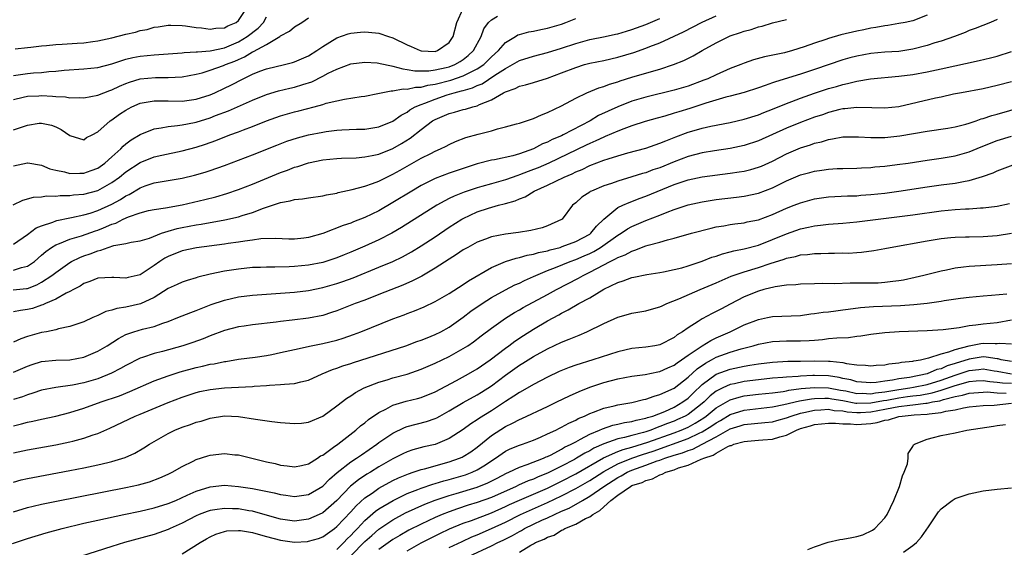
# Model space of a CAD drawing. Units: inches. Extents: x 2592000 to 2595000, y 1506000 to 1509000.
# Drawn here: x 2592490 to 2592630, y 1507744 to 1507819 of the extents above; entities that cross this region are included whole.
import ezdxf

# ---------------------------------------------------------------- set-up
doc = ezdxf.new("R2010")
doc.units = ezdxf.units.IN
doc.header["$MEASUREMENT"] = 0
doc.layers.add('LD25921506_2ft', color=110, linetype='Continuous')

msp = doc.modelspace()

# ---------------------------------------------------------------- linework, layer by layer
at = {"layer": 'LD25921506_2ft'}
for points, elevation in [([(2592489, 1507803.71), (2592490.11, 1507804.11), (2592491, 1507804.4), (2592492.66, 1507804.66), (2592493, 1507804.68), (2592494.39, 1507804.39), (2592495, 1507804.14), (2592495.78, 1507803.78), (2592497, 1507802.9), (2592499, 1507802.31), (2592499.39, 1507802.61), (2592500.2, 1507803), (2592501, 1507803.42), (2592502.74, 1507805), (2592503, 1507805.16), (2592504.07, 1507805.93), (2592505, 1507806.53), (2592505.29, 1507806.71), (2592505.85, 1507807), (2592507, 1507807.5), (2592507.59, 1507807.59), (2592509, 1507807.86), (2592509.84, 1507807.84), (2592511, 1507807.85), (2592513, 1507807.82), (2592515, 1507808.08), (2592517, 1507808.72), (2592517.63, 1507809), (2592519, 1507809.64), (2592519.91, 1507810.09), (2592521.68, 1507811), (2592523, 1507811.63), (2592524.05, 1507812.05), (2592525, 1507812.4), (2592527.56, 1507813), (2592528.72, 1507813.28), (2592529, 1507813.38), (2592531, 1507814.26), (2592532.17, 1507815), (2592533, 1507815.57), (2592535, 1507816.81), (2592536.63, 1507817.37), (2592537, 1507817.48), (2592538.4, 1507817.6), (2592539, 1507817.67), (2592540.49, 1507817.51), (2592541, 1507817.49), (2592542.37, 1507817), (2592543, 1507816.79), (2592545, 1507815.8), (2592545.57, 1507815.57), (2592546.89, 1507815), (2592547, 1507814.97), (2592549, 1507814.89), (2592549.33, 1507815), (2592551, 1507816.17), (2592551.55, 1507817), (2592552.1, 1507819), (2592552.97, 1507821)], 8312), ([(2592489.23, 1507815.23), (2592491, 1507815.45), (2592491.47, 1507815.47), (2592493, 1507815.66), (2592493.7, 1507815.7), (2592495, 1507815.86), (2592495.9, 1507815.9), (2592498.07, 1507816.07), (2592499, 1507816.11), (2592500.29, 1507816.29), (2592501, 1507816.37), (2592503, 1507816.83), (2592505, 1507817.34), (2592506.37, 1507817.63), (2592507, 1507817.85), (2592508, 1507818), (2592509, 1507818.35), (2592509.6, 1507818.4), (2592511, 1507818.61), (2592511.38, 1507818.62), (2592513, 1507818.55), (2592513.49, 1507818.51), (2592515, 1507818.28), (2592515.76, 1507818.24), (2592517, 1507818.04), (2592517.79, 1507818.21), (2592519, 1507818.25), (2592519.48, 1507818.52), (2592520.67, 1507819), (2592521, 1507819.26), (2592522.14, 1507821)], 8318), ([(2592488.93, 1507793.07), (2592490.3, 1507793.7), (2592491.84, 1507794.16), (2592493, 1507794.21), (2592493.67, 1507794.33), (2592495, 1507794.3), (2592495.62, 1507794.38), (2592497, 1507794.39), (2592497.53, 1507794.47), (2592499, 1507794.59), (2592501, 1507795.1), (2592503, 1507796.21), (2592504.08, 1507797), (2592505, 1507797.76), (2592507, 1507799.09), (2592509, 1507799.86), (2592510.12, 1507800.12), (2592513, 1507800.74), (2592515, 1507801.28), (2592516.3, 1507801.7), (2592517.79, 1507802.21), (2592519.8, 1507803), (2592521, 1507803.44), (2592521.73, 1507803.73), (2592523, 1507804.2), (2592525, 1507805.02), (2592527, 1507805.73), (2592529, 1507806.29), (2592529.58, 1507806.42), (2592531.78, 1507807), (2592533, 1507807.34), (2592533.5, 1507807.5), (2592535, 1507807.87), (2592536.09, 1507808.09), (2592538.46, 1507808.46), (2592539, 1507808.53), (2592540.86, 1507808.87), (2592542.74, 1507809.26), (2592543, 1507809.25), (2592544.45, 1507809.55), (2592545, 1507809.51), (2592546.21, 1507809.79), (2592547, 1507809.78), (2592547.94, 1507810.06), (2592549, 1507810.2), (2592551.21, 1507810.79), (2592553, 1507811.4), (2592553.85, 1507811.85), (2592555, 1507812.39), (2592555.91, 1507813), (2592556.46, 1507813.54), (2592557, 1507814.09), (2592558.01, 1507815), (2592559, 1507816.17), (2592560.42, 1507817), (2592560.78, 1507817.22), (2592561, 1507817.3), (2592562.35, 1507817.65), (2592563, 1507817.75), (2592564.02, 1507817.98), (2592565, 1507818.17), (2592567, 1507818.78), (2592567.61, 1507819), (2592569, 1507819.55)], 8308), ([(2592488.94, 1507780.94), (2592490.85, 1507781.15), (2592491, 1507781.17), (2592492.32, 1507781.68), (2592493, 1507782.04), (2592494.47, 1507783), (2592495, 1507783.42), (2592497, 1507784.87), (2592497.23, 1507785), (2592498.42, 1507785.58), (2592499, 1507785.8), (2592499.91, 1507786.09), (2592501, 1507786.52), (2592501.41, 1507786.59), (2592502.48, 1507787), (2592503.25, 1507787.25), (2592505, 1507787.57), (2592505.74, 1507787.74), (2592507, 1507787.94), (2592508.33, 1507788.33), (2592510.06, 1507789), (2592511, 1507789.31), (2592512.3, 1507789.7), (2592513, 1507789.85), (2592515, 1507790.22), (2592515.69, 1507790.31), (2592519.09, 1507790.91), (2592521, 1507791.35), (2592521.52, 1507791.52), (2592523, 1507791.96), (2592524.57, 1507792.57), (2592526.73, 1507793.27), (2592527, 1507793.38), (2592528.39, 1507793.61), (2592529, 1507793.82), (2592530.11, 1507793.89), (2592531, 1507794.07), (2592533, 1507794.34), (2592533.52, 1507794.48), (2592535, 1507794.73), (2592535.21, 1507794.79), (2592537.21, 1507795.21), (2592539, 1507795.7), (2592540.07, 1507796.07), (2592541, 1507796.44), (2592542.11, 1507797), (2592543, 1507797.41), (2592544.02, 1507797.98), (2592547, 1507799.68), (2592548.37, 1507800.37), (2592549, 1507800.67), (2592549.77, 1507801), (2592550.59, 1507801.41), (2592551, 1507801.64), (2592551.92, 1507802.08), (2592553.36, 1507802.64), (2592555.13, 1507803.13), (2592557, 1507803.6), (2592557.87, 1507803.87), (2592559, 1507804.13), (2592560.57, 1507804.57), (2592561, 1507804.67), (2592562.02, 1507805), (2592563, 1507805.35), (2592564.12, 1507805.88), (2592565, 1507806.19), (2592567, 1507807.14), (2592569, 1507808.25), (2592570.6, 1507809), (2592572.31, 1507809.69), (2592573, 1507809.88), (2592573.79, 1507810.21), (2592575, 1507810.56), (2592575.32, 1507810.68), (2592577, 1507811.21), (2592580.14, 1507812.14), (2592581, 1507812.37), (2592582.94, 1507813), (2592584.41, 1507813.59), (2592585.74, 1507814.26), (2592587.01, 1507815), (2592589, 1507816.11), (2592590.81, 1507817), (2592591, 1507817.08), (2592592.45, 1507817.55), (2592593, 1507817.76), (2592593.98, 1507818.02), (2592595, 1507818.38), (2592595.52, 1507818.48), (2592597, 1507818.93), (2592599, 1507819.4)], 8302), ([(2592619, 1507820.06), (2592617, 1507819.25), (2592615.87, 1507819), (2592615, 1507818.83), (2592613.43, 1507818.57), (2592613, 1507818.54), (2592611.73, 1507818.27), (2592611, 1507818.19), (2592610.03, 1507817.97), (2592609, 1507817.78), (2592606.75, 1507817.25), (2592605, 1507816.74), (2592604.59, 1507816.59), (2592603, 1507816.07), (2592601.51, 1507815.51), (2592599.85, 1507815), (2592598.7, 1507814.7), (2592595.88, 1507814.12), (2592594.33, 1507813.67), (2592593, 1507813.21), (2592592.5, 1507813), (2592591, 1507812.44), (2592589, 1507811.57), (2592587.81, 1507811), (2592587.23, 1507810.77), (2592585, 1507809.95), (2592583, 1507809.35), (2592579, 1507808.38), (2592577, 1507807.78), (2592575, 1507806.99), (2592572.27, 1507805.74), (2592571.05, 1507805), (2592567.23, 1507803), (2592567, 1507802.89), (2592565.67, 1507802.33), (2592565, 1507801.98), (2592564.29, 1507801.71), (2592563, 1507801.02), (2592561, 1507800.33), (2592560.04, 1507800.04), (2592557.46, 1507799.46), (2592557, 1507799.39), (2592555, 1507798.88), (2592553.57, 1507798.43), (2592551, 1507797.54), (2592549, 1507796.8), (2592547, 1507795.79), (2592545.66, 1507795), (2592543, 1507793.37), (2592541, 1507792.22), (2592539, 1507791.24), (2592537.38, 1507790.62), (2592537, 1507790.46), (2592535.9, 1507790.1), (2592533, 1507788.96), (2592531, 1507788.39), (2592530.3, 1507788.3), (2592529, 1507788.18), (2592528.19, 1507788.19), (2592526.27, 1507788.27), (2592524.2, 1507788.2), (2592523, 1507788.03), (2592521.9, 1507787.9), (2592521, 1507787.74), (2592519.54, 1507787.54), (2592519, 1507787.45), (2592515.06, 1507786.94), (2592513, 1507786.52), (2592511, 1507785.71), (2592510.54, 1507785.46), (2592509.83, 1507785), (2592509, 1507784.42), (2592507, 1507783.11), (2592505.3, 1507782.7), (2592505, 1507782.61), (2592503.27, 1507782.73), (2592503, 1507782.73), (2592501, 1507782.61), (2592499.87, 1507782.14), (2592499, 1507781.84), (2592498.5, 1507781.5), (2592497.52, 1507781), (2592497, 1507780.72), (2592496.47, 1507780.47), (2592495, 1507779.64), (2592493.55, 1507779), (2592493.18, 1507778.82), (2592493, 1507778.77), (2592491.69, 1507778.31), (2592491, 1507778.14), (2592489.98, 1507778.02), (2592489, 1507777.84)], 8300), ([(2592489, 1507783.77), (2592490.12, 1507784.12), (2592491, 1507784.32), (2592492, 1507785), (2592493, 1507785.87), (2592493.58, 1507786.42), (2592494.41, 1507787), (2592495, 1507787.36), (2592495.55, 1507787.55), (2592497, 1507788.17), (2592498.65, 1507788.65), (2592500.65, 1507789.35), (2592501, 1507789.45), (2592501.8, 1507789.8), (2592503, 1507790.28), (2592503.55, 1507790.45), (2592504.6, 1507791), (2592505.35, 1507791.35), (2592507, 1507791.93), (2592508.23, 1507792.23), (2592509, 1507792.38), (2592510.61, 1507792.61), (2592513, 1507793.05), (2592516.21, 1507793.79), (2592517.8, 1507794.2), (2592519.34, 1507794.66), (2592521, 1507795.22), (2592523, 1507795.98), (2592527, 1507797.64), (2592528, 1507798), (2592529, 1507798.4), (2592529.48, 1507798.52), (2592531, 1507799.04), (2592533, 1507799.45), (2592535, 1507799.66), (2592535.68, 1507799.68), (2592537.76, 1507799.76), (2592539, 1507799.86), (2592540.05, 1507800.05), (2592541, 1507800.26), (2592543, 1507801.06), (2592544.23, 1507801.77), (2592545.46, 1507802.54), (2592547, 1507803.76), (2592548.64, 1507805), (2592549, 1507805.21), (2592551, 1507806.06), (2592551.76, 1507806.24), (2592553, 1507806.61), (2592553.33, 1507806.67), (2592554.38, 1507807), (2592555, 1507807.15), (2592555.32, 1507807.32), (2592557, 1507808.01), (2592558.73, 1507809), (2592558.92, 1507809.08), (2592559, 1507809.14), (2592560.4, 1507809.6), (2592561, 1507809.93), (2592561.87, 1507810.13), (2592563, 1507810.48), (2592565, 1507811.07), (2592567, 1507811.81), (2592569, 1507812.61), (2592570.26, 1507813), (2592571, 1507813.2), (2592573, 1507813.6), (2592575, 1507814.04), (2592577.28, 1507814.72), (2592579, 1507815.33), (2592579.57, 1507815.57), (2592581, 1507816.12), (2592584.34, 1507817.66), (2592587, 1507819.06), (2592589, 1507819.92)], 8304), ([(2592489, 1507798.62), (2592491, 1507799.04), (2592491.04, 1507799.04), (2592493, 1507798.71), (2592494.18, 1507798.18), (2592495, 1507797.98), (2592496.25, 1507797.75), (2592497, 1507797.52), (2592498.42, 1507797.58), (2592499, 1507797.57), (2592500.07, 1507797.93), (2592501, 1507798.29), (2592502.01, 1507799), (2592503, 1507799.87), (2592504.25, 1507801), (2592504.6, 1507801.4), (2592505, 1507801.73), (2592505.72, 1507802.28), (2592507, 1507803.07), (2592509, 1507803.88), (2592510, 1507804), (2592511, 1507804.22), (2592512.32, 1507804.32), (2592513, 1507804.43), (2592514.76, 1507804.76), (2592515, 1507804.81), (2592517, 1507805.44), (2592517.74, 1507805.74), (2592519.57, 1507806.43), (2592523, 1507807.95), (2592525, 1507808.76), (2592526.73, 1507809.27), (2592528.34, 1507809.66), (2592529, 1507809.8), (2592530.19, 1507810.19), (2592531.43, 1507810.57), (2592533, 1507811.35), (2592533.77, 1507811.77), (2592535, 1507812.37), (2592537, 1507813.1), (2592539, 1507813.36), (2592540.74, 1507813.26), (2592541, 1507813.23), (2592541.18, 1507813.18), (2592542.81, 1507812.81), (2592543, 1507812.8), (2592544.38, 1507812.38), (2592545, 1507812.33), (2592546.11, 1507812.11), (2592547, 1507812.1), (2592548.11, 1507812.11), (2592549, 1507812.24), (2592550.59, 1507812.6), (2592551, 1507812.7), (2592551.79, 1507813), (2592552.57, 1507813.43), (2592553, 1507813.73), (2592553.7, 1507814.3), (2592554.46, 1507815), (2592555.54, 1507817), (2592555.93, 1507818.07), (2592556.6, 1507819), (2592557, 1507819.38), (2592557.89, 1507819.89)], 8310), ([(2592489, 1507811.46), (2592491, 1507811.75), (2592491.84, 1507811.84), (2592493, 1507811.9), (2592494.02, 1507812.02), (2592495, 1507812.07), (2592496.21, 1507812.21), (2592499, 1507812.39), (2592501, 1507812.58), (2592503, 1507813.11), (2592504.39, 1507813.61), (2592505, 1507813.77), (2592505.99, 1507814.02), (2592507, 1507814.2), (2592509, 1507814.39), (2592513, 1507814.67), (2592513.28, 1507814.72), (2592515, 1507814.8), (2592515.16, 1507814.84), (2592517, 1507814.98), (2592519, 1507815.41), (2592521, 1507816.25), (2592522.27, 1507817), (2592523.82, 1507818.18), (2592524.59, 1507819), (2592525, 1507819.78)], 8316), ([(2592489, 1507808.05), (2592490.35, 1507808.35), (2592491, 1507808.52), (2592492.58, 1507808.58), (2592493, 1507808.62), (2592494.53, 1507808.53), (2592495, 1507808.48), (2592496.41, 1507808.41), (2592497, 1507808.29), (2592498.33, 1507808.33), (2592499, 1507808.29), (2592501, 1507808.65), (2592502.69, 1507809.31), (2592503, 1507809.4), (2592504.06, 1507809.94), (2592505, 1507810.33), (2592505.48, 1507810.52), (2592507, 1507810.97), (2592509.18, 1507811.18), (2592511, 1507811.18), (2592513, 1507811.27), (2592515, 1507811.62), (2592515.83, 1507811.83), (2592517, 1507812.19), (2592518.87, 1507812.87), (2592519.16, 1507813), (2592520.49, 1507813.51), (2592521, 1507813.75), (2592521.89, 1507814.11), (2592523, 1507814.8), (2592523.15, 1507814.85), (2592525, 1507815.88), (2592526.91, 1507817), (2592527, 1507817.08), (2592528.25, 1507817.75), (2592529, 1507818.4), (2592530.02, 1507819), (2592531, 1507819.67)], 8314), ([(2592489, 1507787.44), (2592491, 1507788.83), (2592492.23, 1507789.77), (2592493, 1507790.08), (2592494.59, 1507790.59), (2592495, 1507790.77), (2592495.18, 1507790.82), (2592497, 1507791.22), (2592497.26, 1507791.26), (2592499, 1507791.65), (2592499.89, 1507791.89), (2592501, 1507792.23), (2592503, 1507793.13), (2592504.2, 1507793.8), (2592505, 1507794.33), (2592505.46, 1507794.54), (2592507, 1507795.48), (2592507.75, 1507795.75), (2592509, 1507796.17), (2592510.42, 1507796.42), (2592513, 1507796.84), (2592514.74, 1507797.26), (2592516.28, 1507797.72), (2592517, 1507797.95), (2592519, 1507798.65), (2592521, 1507799.39), (2592523, 1507800.15), (2592526.45, 1507801.55), (2592527.89, 1507802.11), (2592529.4, 1507802.6), (2592530.98, 1507803), (2592533, 1507803.39), (2592533.47, 1507803.47), (2592535, 1507803.67), (2592535.73, 1507803.73), (2592537.82, 1507803.82), (2592539, 1507803.84), (2592541, 1507804.15), (2592543, 1507804.97), (2592544.17, 1507805.83), (2592545, 1507806.25), (2592545.42, 1507806.58), (2592546.17, 1507807), (2592547, 1507807.34), (2592547.52, 1507807.52), (2592549, 1507808.1), (2592550.69, 1507808.69), (2592551.71, 1507809), (2592552.75, 1507809.25), (2592553, 1507809.33), (2592554.31, 1507809.69), (2592555, 1507810.02), (2592555.71, 1507810.29), (2592557.51, 1507811.51), (2592559, 1507812.46), (2592560.02, 1507813), (2592561, 1507813.59), (2592563, 1507814.22), (2592565, 1507814.71), (2592567, 1507815.34), (2592569, 1507816.01), (2592571, 1507816.56), (2592573.2, 1507817), (2592574.67, 1507817.33), (2592575, 1507817.39), (2592576.23, 1507817.77), (2592577, 1507817.98), (2592579, 1507818.72), (2592581, 1507819.56)], 8306), ([(2592629, 1507819.4), (2592628.05, 1507819), (2592625.86, 1507818.14), (2592625, 1507817.84), (2592624.43, 1507817.57), (2592622.9, 1507817), (2592621, 1507816.35), (2592620.09, 1507816.09), (2592619, 1507815.71), (2592617, 1507815.19), (2592615, 1507814.89), (2592613, 1507814.75), (2592611, 1507814.57), (2592609, 1507814.22), (2592608.03, 1507813.97), (2592607, 1507813.68), (2592603, 1507812.29), (2592601, 1507811.65), (2592597.44, 1507810.56), (2592597, 1507810.39), (2592595.95, 1507810.05), (2592595, 1507809.69), (2592592.96, 1507809.04), (2592591, 1507808.51), (2592590.36, 1507808.36), (2592587.53, 1507807.53), (2592585.24, 1507806.76), (2592583.7, 1507806.3), (2592583, 1507806.08), (2592581.69, 1507805.69), (2592580.6, 1507805.4), (2592578.91, 1507804.91), (2592577, 1507804.28), (2592575.87, 1507803.87), (2592575, 1507803.53), (2592573.22, 1507802.78), (2592573, 1507802.7), (2592571.86, 1507802.14), (2592571, 1507801.8), (2592570.47, 1507801.53), (2592565.18, 1507799), (2592563.67, 1507798.33), (2592563, 1507798.06), (2592562.22, 1507797.78), (2592561, 1507797.3), (2592560.76, 1507797.24), (2592559, 1507796.61), (2592557, 1507796.05), (2592555.65, 1507795.65), (2592555, 1507795.48), (2592553.15, 1507794.85), (2592551.71, 1507794.29), (2592551, 1507793.93), (2592550.36, 1507793.64), (2592549.24, 1507793), (2592544.19, 1507789.81), (2592542.83, 1507789), (2592541, 1507788.05), (2592539, 1507787.15), (2592537, 1507786.32), (2592536.05, 1507785.95), (2592535, 1507785.52), (2592533.46, 1507785), (2592533, 1507784.86), (2592531, 1507784.46), (2592529, 1507784.26), (2592528.23, 1507784.23), (2592526.18, 1507784.18), (2592525, 1507784.2), (2592524.15, 1507784.15), (2592523, 1507784.12), (2592521, 1507783.92), (2592519, 1507783.6), (2592517, 1507783.18), (2592515.25, 1507782.75), (2592515, 1507782.66), (2592513.71, 1507782.29), (2592513, 1507782.04), (2592512.3, 1507781.7), (2592511, 1507781.13), (2592509, 1507779.89), (2592507.05, 1507778.95), (2592505, 1507778.5), (2592503.69, 1507778.31), (2592503, 1507778.06), (2592502.14, 1507777.86), (2592501, 1507777.29), (2592500.29, 1507777), (2592499, 1507776.42), (2592498.14, 1507776.14), (2592497, 1507775.74), (2592495.4, 1507775.4), (2592495, 1507775.27), (2592493.69, 1507775), (2592493, 1507774.87), (2592491, 1507774.31), (2592490.02, 1507773.98), (2592489, 1507773.52)], 8298), ([(2592489, 1507769.23), (2592491, 1507770.1), (2592491.66, 1507770.34), (2592493, 1507770.75), (2592495, 1507770.95), (2592497, 1507771.01), (2592499, 1507771.38), (2592501, 1507772.22), (2592502.32, 1507773), (2592503.95, 1507774.05), (2592505, 1507774.6), (2592505.28, 1507774.72), (2592506.14, 1507775), (2592507.36, 1507775.36), (2592509, 1507775.76), (2592510.23, 1507776.23), (2592511, 1507776.47), (2592512.39, 1507777), (2592514.25, 1507777.75), (2592515, 1507778.01), (2592515.69, 1507778.31), (2592517.13, 1507778.87), (2592519, 1507779.51), (2592521, 1507779.94), (2592523, 1507780.18), (2592529, 1507780.63), (2592531, 1507780.88), (2592533, 1507781.29), (2592535, 1507781.85), (2592535.86, 1507782.14), (2592537.32, 1507782.68), (2592541, 1507784.16), (2592543, 1507784.98), (2592544.36, 1507785.64), (2592545.64, 1507786.36), (2592547, 1507787.2), (2592549, 1507788.52), (2592551, 1507789.86), (2592552.78, 1507791), (2592553, 1507791.13), (2592555, 1507792.04), (2592556.58, 1507792.58), (2592558.04, 1507793), (2592558.82, 1507793.18), (2592559, 1507793.25), (2592560.37, 1507793.63), (2592561, 1507793.92), (2592561.79, 1507794.21), (2592563.08, 1507795), (2592565, 1507795.84), (2592567.37, 1507797), (2592568.52, 1507797.48), (2592569, 1507797.73), (2592569.9, 1507798.1), (2592571, 1507798.63), (2592573, 1507799.4), (2592573.61, 1507799.61), (2592575, 1507800.03), (2592576.44, 1507800.44), (2592579, 1507801.13), (2592581, 1507801.82), (2592581.82, 1507802.18), (2592583.27, 1507802.73), (2592585, 1507803.37), (2592585.53, 1507803.53), (2592587, 1507803.95), (2592588.25, 1507804.25), (2592591, 1507804.79), (2592593, 1507805.23), (2592595, 1507805.85), (2592595.8, 1507806.2), (2592597, 1507806.65), (2592599, 1507807.49), (2592599.77, 1507807.77), (2592601, 1507808.25), (2592603, 1507808.93), (2592605, 1507809.59), (2592606.1, 1507809.9), (2592607, 1507810.18), (2592607.69, 1507810.31), (2592609, 1507810.65), (2592610.96, 1507810.96), (2592615, 1507811.34), (2592617, 1507811.6), (2592619, 1507811.96), (2592621, 1507812.38), (2592626.42, 1507813.58), (2592628.03, 1507813.97), (2592629, 1507814.22), (2592631, 1507814.87)], 8296), ([(2592631, 1507810.56), (2592629, 1507810.01), (2592627, 1507809.56), (2592623.89, 1507809), (2592622.78, 1507808.78), (2592621, 1507808.38), (2592620.23, 1507808.23), (2592617.6, 1507807.6), (2592615, 1507807.01), (2592613, 1507806.79), (2592611.17, 1507806.83), (2592609, 1507806.91), (2592607.29, 1507806.7), (2592607, 1507806.69), (2592606.6, 1507806.6), (2592605, 1507806.18), (2592604.12, 1507805.88), (2592603, 1507805.52), (2592601, 1507804.79), (2592599, 1507803.97), (2592595, 1507802.14), (2592593, 1507801.5), (2592591, 1507801.09), (2592588.74, 1507800.74), (2592587, 1507800.45), (2592585, 1507799.94), (2592583, 1507799.17), (2592581, 1507798.33), (2592579.99, 1507798.01), (2592579, 1507797.62), (2592578.51, 1507797.49), (2592577, 1507797.02), (2592575, 1507796.44), (2592574.11, 1507796.11), (2592573, 1507795.75), (2592571.23, 1507795), (2592571.07, 1507794.93), (2592571, 1507794.86), (2592569.87, 1507794.13), (2592569, 1507793.35), (2592568.55, 1507793), (2592567.07, 1507791), (2592567, 1507790.95), (2592565, 1507790.05), (2592564.22, 1507789.78), (2592562.61, 1507789.39), (2592560.87, 1507789.13), (2592559, 1507788.9), (2592557, 1507788.52), (2592556.18, 1507788.18), (2592555, 1507787.76), (2592553.64, 1507787), (2592553, 1507786.63), (2592552.03, 1507785.97), (2592551, 1507785.34), (2592549, 1507784.05), (2592547.09, 1507782.91), (2592545.78, 1507782.22), (2592544.39, 1507781.61), (2592541, 1507780.28), (2592539, 1507779.51), (2592537.62, 1507779), (2592535, 1507777.98), (2592534.27, 1507777.73), (2592533, 1507777.33), (2592531, 1507776.93), (2592528.63, 1507776.63), (2592527, 1507776.46), (2592526.36, 1507776.36), (2592523, 1507775.98), (2592521.81, 1507775.81), (2592521, 1507775.69), (2592519, 1507775.19), (2592517, 1507774.43), (2592516, 1507774), (2592514.52, 1507773.48), (2592513.09, 1507773), (2592510.2, 1507772.2), (2592509, 1507771.89), (2592507.33, 1507771.33), (2592507, 1507771.23), (2592505, 1507770.21), (2592504.24, 1507769.76), (2592502.92, 1507769.08), (2592501, 1507768.3), (2592499, 1507767.71), (2592497.39, 1507767.39), (2592495, 1507767.07), (2592493, 1507766.66), (2592491.76, 1507766.24), (2592491, 1507766.02), (2592490.26, 1507765.74), (2592489, 1507765.34)], 8294), ([(2592489, 1507761.61), (2592490.13, 1507761.87), (2592491, 1507762.12), (2592491.74, 1507762.26), (2592493, 1507762.56), (2592495.01, 1507762.99), (2592497, 1507763.49), (2592499, 1507764.1), (2592501.48, 1507765), (2592504.1, 1507765.9), (2592505.53, 1507766.47), (2592509, 1507767.99), (2592511, 1507768.73), (2592512.7, 1507769.3), (2592515, 1507769.92), (2592515.91, 1507770.09), (2592517, 1507770.36), (2592517.56, 1507770.44), (2592519, 1507770.76), (2592519.22, 1507770.78), (2592521, 1507771.08), (2592523.37, 1507771.37), (2592525, 1507771.61), (2592525.77, 1507771.77), (2592527, 1507772.03), (2592529, 1507772.48), (2592531.38, 1507773), (2592533, 1507773.32), (2592535, 1507773.82), (2592535.91, 1507774.09), (2592537.4, 1507774.6), (2592538.44, 1507775), (2592543, 1507776.82), (2592544.58, 1507777.42), (2592545, 1507777.6), (2592546.04, 1507777.96), (2592547.44, 1507778.56), (2592549, 1507779.3), (2592551, 1507780.46), (2592553, 1507781.73), (2592553.75, 1507782.25), (2592557, 1507784.14), (2592559, 1507784.98), (2592560.53, 1507785.47), (2592561, 1507785.54), (2592562.11, 1507785.89), (2592563, 1507786.03), (2592563.72, 1507786.28), (2592565, 1507786.53), (2592565.35, 1507786.65), (2592566.78, 1507787), (2592567.1, 1507787.1), (2592569, 1507787.82), (2592571, 1507788.9), (2592571.14, 1507789), (2592571.96, 1507790.04), (2592573, 1507791.02), (2592575, 1507792.65), (2592575.71, 1507793), (2592576.6, 1507793.4), (2592577, 1507793.54), (2592578.05, 1507793.95), (2592579, 1507794.3), (2592583, 1507795.94), (2592584.43, 1507796.43), (2592585, 1507796.61), (2592587, 1507797.02), (2592591, 1507797.55), (2592592.27, 1507797.73), (2592593, 1507797.86), (2592593.92, 1507798.08), (2592595, 1507798.39), (2592595.43, 1507798.57), (2592597, 1507799.28), (2592599, 1507800.33), (2592601, 1507801.18), (2592602.4, 1507801.6), (2592603, 1507801.82), (2592603.98, 1507802.02), (2592605, 1507802.35), (2592605.57, 1507802.43), (2592607, 1507802.71), (2592609, 1507802.75), (2592609.25, 1507802.75), (2592611, 1507802.62), (2592611.37, 1507802.63), (2592613, 1507802.63), (2592615.14, 1507802.86), (2592619, 1507803.53), (2592621.96, 1507803.96), (2592623, 1507804.14), (2592624.53, 1507804.53), (2592625, 1507804.67), (2592625.99, 1507805), (2592626.73, 1507805.27), (2592627, 1507805.33), (2592628.24, 1507805.76), (2592629, 1507805.96), (2592632.6, 1507807)], 8292), ([(2592489, 1507757.75), (2592491, 1507758.17), (2592495, 1507758.91), (2592497, 1507759.32), (2592497.45, 1507759.45), (2592499, 1507759.83), (2592500.32, 1507760.32), (2592501, 1507760.53), (2592502.71, 1507761.29), (2592506.3, 1507763), (2592507, 1507763.28), (2592511, 1507764.94), (2592513, 1507765.7), (2592515, 1507766.34), (2592515.53, 1507766.47), (2592517, 1507766.78), (2592519.02, 1507767.02), (2592523, 1507767.21), (2592523.24, 1507767.24), (2592525, 1507767.36), (2592525.41, 1507767.41), (2592527, 1507767.48), (2592527.56, 1507767.56), (2592529, 1507767.63), (2592529.87, 1507767.87), (2592531, 1507768.12), (2592532.91, 1507769), (2592534.38, 1507769.62), (2592535, 1507769.81), (2592535.86, 1507770.14), (2592537, 1507770.48), (2592537.39, 1507770.61), (2592544.84, 1507773), (2592546.41, 1507773.59), (2592547, 1507773.78), (2592547.85, 1507774.15), (2592549, 1507774.59), (2592549.81, 1507775), (2592551, 1507775.66), (2592553, 1507777.05), (2592554.1, 1507777.9), (2592555.7, 1507779), (2592557, 1507779.85), (2592559, 1507780.97), (2592560.34, 1507781.66), (2592561, 1507781.93), (2592561.71, 1507782.29), (2592563, 1507782.84), (2592563.32, 1507783), (2592565, 1507783.69), (2592566.13, 1507784.13), (2592568.22, 1507785), (2592569, 1507785.28), (2592570.21, 1507785.79), (2592571, 1507786.14), (2592571.58, 1507786.42), (2592572.54, 1507787), (2592575, 1507788.72), (2592575.49, 1507789), (2592576.38, 1507789.62), (2592577, 1507789.95), (2592579, 1507790.81), (2592581, 1507791.59), (2592582, 1507792), (2592583, 1507792.37), (2592585, 1507793.04), (2592587, 1507793.48), (2592589, 1507793.79), (2592591.88, 1507794.12), (2592593, 1507794.27), (2592595, 1507794.69), (2592597, 1507795.45), (2592599, 1507796.45), (2592601, 1507797.34), (2592602.33, 1507797.67), (2592603, 1507797.85), (2592604.03, 1507797.97), (2592605, 1507798.11), (2592606.2, 1507798.2), (2592607, 1507798.24), (2592609, 1507798.29), (2592609.67, 1507798.33), (2592611, 1507798.38), (2592611.56, 1507798.44), (2592613, 1507798.55), (2592614.77, 1507798.77), (2592616.33, 1507799), (2592619, 1507799.41), (2592621, 1507799.7), (2592623, 1507800.03), (2592625, 1507800.61), (2592626.69, 1507801.31), (2592629, 1507802.21), (2592631, 1507802.84)], 8290), ([(2592489, 1507753.59), (2592490.09, 1507753.91), (2592491, 1507754.12), (2592491.73, 1507754.27), (2592497, 1507755.26), (2592499, 1507755.65), (2592501, 1507756.06), (2592502.4, 1507756.4), (2592503, 1507756.53), (2592504.88, 1507757.12), (2592506.27, 1507757.73), (2592507.54, 1507758.46), (2592508.37, 1507759), (2592509, 1507759.38), (2592511, 1507760.54), (2592511.96, 1507761), (2592513, 1507761.42), (2592514.2, 1507761.8), (2592515, 1507762.11), (2592515.71, 1507762.29), (2592517, 1507762.71), (2592519.01, 1507763.01), (2592521, 1507762.92), (2592523.44, 1507762.56), (2592525.76, 1507762.24), (2592527, 1507762.08), (2592529, 1507761.92), (2592529.99, 1507762.01), (2592531, 1507762.13), (2592533, 1507763), (2592535, 1507764.45), (2592536.44, 1507765.56), (2592537, 1507765.9), (2592537.65, 1507766.35), (2592538.9, 1507767), (2592541, 1507767.83), (2592542.16, 1507768.16), (2592543, 1507768.42), (2592545, 1507768.97), (2592547, 1507769.66), (2592549, 1507770.53), (2592551, 1507771.49), (2592553, 1507772.59), (2592553.64, 1507773), (2592554.45, 1507773.55), (2592555.57, 1507774.43), (2592557, 1507775.51), (2592559, 1507776.94), (2592560.27, 1507777.73), (2592561, 1507778.13), (2592561.54, 1507778.46), (2592565, 1507780.31), (2592566.26, 1507781), (2592569.39, 1507782.61), (2592570.05, 1507783), (2592571, 1507783.45), (2592572.01, 1507784.01), (2592573.89, 1507785), (2592574.65, 1507785.35), (2592575, 1507785.58), (2592576.05, 1507785.95), (2592577, 1507786.48), (2592577.41, 1507786.59), (2592579, 1507787.2), (2592579.3, 1507787.3), (2592581, 1507787.75), (2592582.08, 1507788.08), (2592583, 1507788.3), (2592585.47, 1507789), (2592588.26, 1507789.74), (2592589, 1507789.9), (2592590.07, 1507790.07), (2592591, 1507790.25), (2592591.65, 1507790.35), (2592593, 1507790.51), (2592593.39, 1507790.61), (2592595, 1507790.94), (2592597, 1507791.68), (2592599, 1507792.57), (2592600.11, 1507793), (2592601, 1507793.36), (2592603, 1507793.9), (2592605, 1507794.17), (2592607.68, 1507794.32), (2592609, 1507794.35), (2592609.59, 1507794.41), (2592611, 1507794.5), (2592613, 1507794.72), (2592615.01, 1507794.99), (2592619, 1507795.63), (2592621, 1507795.91), (2592623, 1507796.15), (2592624.43, 1507796.43), (2592625, 1507796.51), (2592626.92, 1507797.08), (2592628.4, 1507797.6), (2592629, 1507797.89), (2592631.24, 1507798.76)], 8288), ([(2592489, 1507749.37), (2592491, 1507749.99), (2592491.8, 1507750.2), (2592493, 1507750.47), (2592495.11, 1507750.89), (2592505, 1507752.83), (2592506.78, 1507753.22), (2592508.35, 1507753.65), (2592509.81, 1507754.19), (2592511, 1507754.71), (2592511.58, 1507755), (2592513, 1507755.83), (2592514.58, 1507756.58), (2592515, 1507756.8), (2592516.66, 1507757.34), (2592517, 1507757.42), (2592519, 1507757.65), (2592520.5, 1507757.5), (2592521, 1507757.46), (2592524.6, 1507756.6), (2592525, 1507756.49), (2592526.24, 1507756.24), (2592527, 1507756.03), (2592527.94, 1507755.94), (2592529, 1507755.77), (2592529.97, 1507755.97), (2592531, 1507756.21), (2592532.24, 1507757), (2592532.68, 1507757.32), (2592533, 1507757.45), (2592534.55, 1507758.55), (2592535.15, 1507759), (2592537.72, 1507761), (2592538.39, 1507761.61), (2592539, 1507762.05), (2592539.51, 1507762.49), (2592541, 1507763.51), (2592541.98, 1507763.98), (2592543, 1507764.53), (2592544.9, 1507765.1), (2592546.49, 1507765.51), (2592547, 1507765.66), (2592549, 1507766.45), (2592552.04, 1507768.04), (2592553.77, 1507769), (2592555, 1507769.72), (2592556.82, 1507771), (2592559, 1507772.65), (2592559.51, 1507773), (2592560.35, 1507773.65), (2592561.56, 1507774.44), (2592563, 1507775.37), (2592565, 1507776.54), (2592566.6, 1507777.4), (2592567, 1507777.64), (2592567.91, 1507778.09), (2592569.46, 1507779), (2592571, 1507779.84), (2592573, 1507781.03), (2592575, 1507782.01), (2592575.77, 1507782.23), (2592577, 1507782.7), (2592577.26, 1507782.74), (2592579.13, 1507783.13), (2592581, 1507783.41), (2592581.51, 1507783.51), (2592583, 1507783.83), (2592584.11, 1507784.11), (2592585, 1507784.38), (2592587, 1507785.05), (2592588.4, 1507785.6), (2592589, 1507785.77), (2592589.91, 1507786.09), (2592591, 1507786.36), (2592591.5, 1507786.5), (2592593, 1507786.8), (2592595, 1507787.33), (2592597, 1507788.1), (2592599, 1507788.94), (2592601, 1507789.64), (2592602.14, 1507789.86), (2592603, 1507790.08), (2592603.84, 1507790.16), (2592605, 1507790.31), (2592607, 1507790.44), (2592609, 1507790.61), (2592617, 1507791.64), (2592621, 1507792.19), (2592623, 1507792.37), (2592624.46, 1507792.46), (2592625, 1507792.48), (2592626.62, 1507792.62), (2592627, 1507792.63), (2592629, 1507792.88), (2592630.75, 1507793.25)], 8286), ([(2592488.87, 1507744.87), (2592491, 1507745.57), (2592493.63, 1507746.37), (2592495.91, 1507747), (2592499, 1507747.74), (2592501, 1507748.19), (2592504.71, 1507749), (2592507, 1507749.48), (2592509, 1507749.93), (2592511, 1507750.54), (2592512.09, 1507751), (2592513.72, 1507751.72), (2592515, 1507752.32), (2592517, 1507752.93), (2592519, 1507753.16), (2592521, 1507752.99), (2592523, 1507752.69), (2592524.43, 1507752.43), (2592526.08, 1507752.08), (2592527, 1507751.85), (2592527.76, 1507751.76), (2592529, 1507751.56), (2592531, 1507751.84), (2592533, 1507753.03), (2592533.97, 1507754.03), (2592535.05, 1507754.95), (2592537, 1507756.47), (2592537.81, 1507757), (2592538.5, 1507757.5), (2592540.69, 1507759), (2592541, 1507759.24), (2592543, 1507760.58), (2592544.64, 1507761.36), (2592545, 1507761.49), (2592547.78, 1507762.22), (2592549, 1507762.64), (2592549.25, 1507762.75), (2592549.66, 1507763), (2592551, 1507763.74), (2592553, 1507764.95), (2592555, 1507766.03), (2592555.6, 1507766.4), (2592557, 1507767.31), (2592559, 1507768.84), (2592561, 1507770.25), (2592561.48, 1507770.52), (2592563, 1507771.48), (2592565, 1507772.58), (2592567, 1507773.51), (2592568.08, 1507773.92), (2592569, 1507774.34), (2592569.49, 1507774.51), (2592570.61, 1507775), (2592573, 1507776.18), (2592575, 1507777.09), (2592576.51, 1507777.49), (2592577, 1507777.64), (2592578.15, 1507777.85), (2592579, 1507777.98), (2592579.78, 1507778.22), (2592581, 1507778.55), (2592581.3, 1507778.7), (2592581.97, 1507779), (2592583.66, 1507779.66), (2592586.74, 1507781), (2592589, 1507781.95), (2592591.12, 1507782.88), (2592593, 1507783.54), (2592595, 1507784.13), (2592596.7, 1507784.7), (2592598.68, 1507785.32), (2592599, 1507785.45), (2592600.29, 1507785.71), (2592601, 1507785.93), (2592602.01, 1507785.99), (2592603, 1507786.14), (2592603.87, 1507786.13), (2592605, 1507786.17), (2592605.84, 1507786.16), (2592607, 1507786.2), (2592607.81, 1507786.19), (2592609, 1507786.28), (2592609.69, 1507786.31), (2592611.45, 1507786.55), (2592613, 1507786.84), (2592613.75, 1507787), (2592619, 1507787.93), (2592621, 1507788.26), (2592622.4, 1507788.4), (2592623, 1507788.47), (2592624.5, 1507788.5), (2592625, 1507788.52), (2592627, 1507788.54), (2592629, 1507788.69), (2592631, 1507789)], 8284), ([(2592631, 1507784.68), (2592629, 1507784.51), (2592625, 1507784.3), (2592624.18, 1507784.18), (2592623, 1507784.05), (2592621.78, 1507783.78), (2592621, 1507783.63), (2592618.57, 1507783), (2592617.31, 1507782.69), (2592615.66, 1507782.34), (2592615, 1507782.23), (2592614.15, 1507782.15), (2592613, 1507781.98), (2592612.07, 1507781.93), (2592611, 1507781.91), (2592610.08, 1507781.92), (2592609, 1507781.91), (2592608.08, 1507781.92), (2592605.82, 1507781.82), (2592604.16, 1507781.84), (2592603, 1507781.81), (2592601, 1507781.78), (2592600.31, 1507781.69), (2592599, 1507781.62), (2592597.4, 1507781.4), (2592597, 1507781.3), (2592596.77, 1507781.23), (2592595.78, 1507781), (2592595, 1507780.79), (2592593, 1507779.95), (2592591, 1507778.91), (2592589.73, 1507778.27), (2592589, 1507777.87), (2592588.41, 1507777.59), (2592587, 1507776.81), (2592586.43, 1507776.43), (2592585, 1507775.55), (2592584.22, 1507775), (2592583.45, 1507774.55), (2592583, 1507774.18), (2592581, 1507773.15), (2592580.25, 1507773), (2592579, 1507772.8), (2592577, 1507772.59), (2592575, 1507772.15), (2592571.42, 1507771), (2592569, 1507770.25), (2592568.08, 1507769.92), (2592566.67, 1507769.33), (2592565, 1507768.52), (2592563, 1507767.49), (2592561.42, 1507766.58), (2592561, 1507766.37), (2592560.19, 1507765.81), (2592559, 1507765.07), (2592557, 1507763.74), (2592555.31, 1507762.69), (2592555, 1507762.47), (2592554.09, 1507761.91), (2592553, 1507761.11), (2592551, 1507759.79), (2592549, 1507758.96), (2592547.39, 1507758.61), (2592545.81, 1507758.19), (2592545, 1507757.92), (2592544.38, 1507757.62), (2592543, 1507756.93), (2592541, 1507755.76), (2592539.79, 1507755), (2592539.29, 1507754.71), (2592538.08, 1507753.92), (2592536.97, 1507753.03), (2592535, 1507751), (2592533, 1507749.25), (2592532.5, 1507749), (2592531, 1507748.32), (2592529, 1507748.06), (2592527, 1507748.33), (2592526.49, 1507748.49), (2592523, 1507749.45), (2592522.47, 1507749.53), (2592521, 1507749.78), (2592520.18, 1507749.82), (2592519, 1507749.86), (2592517.64, 1507749.64), (2592517, 1507749.57), (2592516.56, 1507749.44), (2592515.42, 1507749), (2592515, 1507748.82), (2592513, 1507747.76), (2592511.3, 1507747), (2592511, 1507746.85), (2592509, 1507746.15), (2592504.8, 1507745), (2592503, 1507744.44), (2592498.54, 1507743)], 8282), ([(2592513, 1507743.4), (2592515.58, 1507745), (2592516.47, 1507745.53), (2592517, 1507745.82), (2592517.8, 1507746.2), (2592519, 1507746.57), (2592519.35, 1507746.65), (2592521, 1507746.73), (2592521.3, 1507746.7), (2592523, 1507746.41), (2592523.8, 1507746.2), (2592525, 1507745.85), (2592527, 1507745.33), (2592529, 1507745.08), (2592530.84, 1507745.16), (2592531, 1507745.18), (2592532.41, 1507745.59), (2592533, 1507745.82), (2592534.66, 1507747), (2592535, 1507747.27), (2592537, 1507749.39), (2592537.76, 1507750.24), (2592539, 1507751.35), (2592540.05, 1507752.05), (2592541, 1507752.72), (2592543, 1507753.81), (2592543.8, 1507754.2), (2592545.2, 1507754.8), (2592545.87, 1507755), (2592547, 1507755.39), (2592547.5, 1507755.5), (2592551, 1507756.49), (2592552.46, 1507757), (2592552.84, 1507757.16), (2592553, 1507757.25), (2592554.07, 1507757.93), (2592555, 1507758.58), (2592557, 1507760.21), (2592559, 1507761.5), (2592560.02, 1507761.98), (2592561, 1507762.52), (2592561.34, 1507762.66), (2592565, 1507764.37), (2592566.33, 1507765), (2592568.12, 1507765.88), (2592569.49, 1507766.51), (2592571, 1507767.12), (2592573, 1507767.78), (2592575, 1507768.3), (2592577, 1507768.66), (2592578.9, 1507768.9), (2592580.7, 1507769.3), (2592581, 1507769.35), (2592582.12, 1507769.88), (2592583, 1507770.24), (2592583.42, 1507770.58), (2592584.07, 1507771), (2592585, 1507771.65), (2592587, 1507772.98), (2592588.24, 1507773.76), (2592589, 1507774.12), (2592590.97, 1507775), (2592593, 1507775.96), (2592595, 1507776.73), (2592596.32, 1507777), (2592597, 1507777.15), (2592601, 1507777.32), (2592602.47, 1507777.53), (2592603, 1507777.57), (2592604.23, 1507777.77), (2592605, 1507777.85), (2592606.01, 1507777.99), (2592607, 1507778.1), (2592607.77, 1507778.23), (2592609.55, 1507778.45), (2592611.39, 1507778.61), (2592615.25, 1507778.75), (2592617.11, 1507778.89), (2592619, 1507779.08), (2592621, 1507779.35), (2592621.43, 1507779.43), (2592623.77, 1507779.77), (2592625, 1507779.93), (2592627, 1507780.12), (2592628.18, 1507780.18), (2592630.38, 1507780.38)], 8280), ([(2592535, 1507744.01), (2592536.01, 1507745), (2592536.48, 1507745.52), (2592537, 1507746.01), (2592537.46, 1507746.54), (2592537.93, 1507747), (2592539, 1507748.13), (2592540.53, 1507749.46), (2592541, 1507749.79), (2592543.01, 1507750.99), (2592545, 1507751.96), (2592546.55, 1507752.55), (2592547, 1507752.74), (2592548.68, 1507753.32), (2592549, 1507753.4), (2592550.22, 1507753.78), (2592551, 1507753.98), (2592553, 1507754.56), (2592553.34, 1507754.66), (2592554.27, 1507755), (2592555, 1507755.33), (2592555.94, 1507755.94), (2592557.61, 1507757), (2592559, 1507757.99), (2592559.68, 1507758.32), (2592561, 1507758.86), (2592561.43, 1507759), (2592563, 1507759.58), (2592564.01, 1507760.01), (2592565, 1507760.45), (2592566.18, 1507761), (2592566.72, 1507761.28), (2592567, 1507761.4), (2592568.01, 1507761.99), (2592569, 1507762.42), (2592569.37, 1507762.63), (2592570.27, 1507763), (2592571, 1507763.35), (2592571.54, 1507763.54), (2592573, 1507764.13), (2592574.46, 1507764.46), (2592575, 1507764.6), (2592577, 1507764.94), (2592578.66, 1507765.34), (2592579, 1507765.4), (2592580.16, 1507765.84), (2592581, 1507766.05), (2592583, 1507766.96), (2592585, 1507768.55), (2592586.27, 1507769.73), (2592587.46, 1507770.54), (2592588.35, 1507771), (2592589, 1507771.36), (2592591, 1507772.1), (2592592.57, 1507772.57), (2592594.27, 1507773), (2592595, 1507773.22), (2592597, 1507773.6), (2592599, 1507773.7), (2592601, 1507773.7), (2592602.25, 1507773.75), (2592603, 1507773.82), (2592604.11, 1507773.89), (2592605, 1507774.02), (2592606.15, 1507774.15), (2592607.81, 1507774.19), (2592609, 1507774.38), (2592609.57, 1507774.43), (2592611, 1507774.67), (2592613, 1507774.91), (2592615.03, 1507775.03), (2592619, 1507775.15), (2592621.3, 1507775.3), (2592623.58, 1507775.58), (2592625, 1507775.86), (2592625.96, 1507775.96), (2592627, 1507776.14), (2592629, 1507776.3), (2592631, 1507776.68)], 8278), ([(2592537, 1507743.1), (2592539, 1507745.13), (2592539.98, 1507746.02), (2592541, 1507746.89), (2592543, 1507748.23), (2592544.79, 1507749.21), (2592546.14, 1507749.86), (2592547.53, 1507750.47), (2592549, 1507751.04), (2592551, 1507751.7), (2592551.98, 1507751.98), (2592555, 1507752.89), (2592556.51, 1507753.49), (2592557.83, 1507754.17), (2592559.14, 1507754.86), (2592559.47, 1507755), (2592561, 1507755.75), (2592562.11, 1507756.11), (2592564.4, 1507757), (2592564.81, 1507757.19), (2592565, 1507757.26), (2592565.5, 1507757.5), (2592567, 1507758.3), (2592567.43, 1507758.57), (2592568.37, 1507759), (2592569, 1507759.35), (2592569.69, 1507759.69), (2592571, 1507760.42), (2592572.4, 1507761), (2592572.8, 1507761.2), (2592574.31, 1507761.69), (2592575, 1507761.83), (2592575.94, 1507762.06), (2592577, 1507762.21), (2592577.59, 1507762.41), (2592579, 1507762.69), (2592579.22, 1507762.78), (2592579.98, 1507763), (2592581.67, 1507763.67), (2592583, 1507764.28), (2592584.27, 1507765), (2592585, 1507765.54), (2592585.73, 1507766.27), (2592587, 1507767.48), (2592589, 1507768.94), (2592591, 1507769.67), (2592593, 1507770.1), (2592593.78, 1507770.22), (2592595, 1507770.44), (2592597, 1507770.69), (2592599.19, 1507770.81), (2592601, 1507770.83), (2592603, 1507770.87), (2592605, 1507770.83), (2592605.21, 1507770.79), (2592607, 1507770.61), (2592607.53, 1507770.47), (2592609, 1507770.29), (2592610.26, 1507770.26), (2592611, 1507770.16), (2592611.76, 1507770.24), (2592613, 1507770.31), (2592613.56, 1507770.44), (2592615, 1507770.56), (2592615.35, 1507770.65), (2592617, 1507770.81), (2592617.14, 1507770.86), (2592618.06, 1507771), (2592619, 1507771.23), (2592619.27, 1507771.27), (2592621, 1507771.86), (2592622.12, 1507772.13), (2592623, 1507772.47), (2592625, 1507772.98), (2592626.66, 1507773.34), (2592627, 1507773.38), (2592628.7, 1507773.3), (2592629, 1507773.32), (2592629.37, 1507773.37), (2592631, 1507773.27)], 8276), ([(2592631, 1507770.74), (2592629.57, 1507771), (2592629.12, 1507771.12), (2592629, 1507771.12), (2592627.4, 1507771.4), (2592627, 1507771.41), (2592625, 1507771.09), (2592623, 1507770.47), (2592621.87, 1507770.13), (2592621, 1507769.74), (2592620.4, 1507769.6), (2592619, 1507768.99), (2592616.49, 1507768.49), (2592615, 1507768.28), (2592614.09, 1507768.09), (2592613, 1507767.96), (2592611.77, 1507767.77), (2592611, 1507767.72), (2592609, 1507767.88), (2592608.14, 1507768.14), (2592607, 1507768.36), (2592606.48, 1507768.48), (2592605, 1507768.72), (2592603, 1507768.79), (2592602.77, 1507768.77), (2592601, 1507768.69), (2592600.64, 1507768.64), (2592599, 1507768.55), (2592598.49, 1507768.49), (2592597, 1507768.38), (2592595, 1507768.17), (2592593, 1507767.9), (2592591.59, 1507767.59), (2592591, 1507767.47), (2592589.94, 1507767), (2592589, 1507766.52), (2592588.14, 1507765.86), (2592587.29, 1507765), (2592587, 1507764.77), (2592585, 1507763.23), (2592584.6, 1507763), (2592583.5, 1507762.5), (2592583, 1507762.28), (2592582.05, 1507761.94), (2592581, 1507761.5), (2592580.61, 1507761.39), (2592579.7, 1507761), (2592579, 1507760.76), (2592578.66, 1507760.66), (2592577, 1507760.23), (2592575.94, 1507759.94), (2592575, 1507759.76), (2592573, 1507759.05), (2592571.58, 1507758.42), (2592571, 1507758.07), (2592570.28, 1507757.72), (2592569.13, 1507757), (2592568.84, 1507756.84), (2592567, 1507755.86), (2592565, 1507754.85), (2592563.66, 1507754.34), (2592563, 1507754.04), (2592562.22, 1507753.78), (2592560.84, 1507753.16), (2592560.53, 1507753), (2592557, 1507751.42), (2592555, 1507750.7), (2592553.69, 1507750.31), (2592552.18, 1507749.82), (2592551, 1507749.39), (2592550, 1507749), (2592549, 1507748.57), (2592547, 1507747.63), (2592545.26, 1507746.74), (2592543.98, 1507746.02), (2592543, 1507745.43), (2592541, 1507744.02)], 8274), ([(2592545, 1507743.82), (2592547, 1507744.94), (2592548.36, 1507745.64), (2592549.69, 1507746.31), (2592551.06, 1507746.94), (2592553, 1507747.74), (2592554.16, 1507748.16), (2592557, 1507749.23), (2592559, 1507750.11), (2592559.6, 1507750.4), (2592561, 1507751.05), (2592565, 1507752.74), (2592567, 1507753.72), (2592569, 1507754.79), (2592572.94, 1507757.06), (2592575, 1507757.96), (2592575.75, 1507758.25), (2592577, 1507758.57), (2592579.29, 1507759.29), (2592583, 1507760.61), (2592584, 1507761), (2592585, 1507761.44), (2592586.02, 1507761.98), (2592587.25, 1507762.75), (2592587.59, 1507763), (2592589, 1507764.16), (2592591, 1507765.33), (2592592.29, 1507765.71), (2592593, 1507765.87), (2592595, 1507766.11), (2592597, 1507766.32), (2592598.51, 1507766.51), (2592599, 1507766.6), (2592599.32, 1507766.68), (2592601.1, 1507766.9), (2592603, 1507767.08), (2592605, 1507767.03), (2592606.7, 1507766.7), (2592607.43, 1507766.57), (2592609, 1507766.23), (2592609.76, 1507766.24), (2592611, 1507766.17), (2592611.69, 1507766.31), (2592613, 1507766.45), (2592615, 1507766.78), (2592616.54, 1507767), (2592617.1, 1507767.1), (2592619, 1507767.5), (2592621, 1507768.12), (2592623, 1507768.84), (2592625, 1507769.48), (2592626.38, 1507769.62), (2592627, 1507769.71), (2592628.56, 1507769.44), (2592629, 1507769.37), (2592631, 1507769)], 8272), ([(2592551, 1507744.29), (2592552.83, 1507745.17), (2592554.2, 1507745.8), (2592555, 1507746.12), (2592557, 1507746.98), (2592559, 1507747.9), (2592561.15, 1507749), (2592562.42, 1507749.58), (2592565, 1507750.7), (2592567, 1507751.64), (2592569, 1507752.69), (2592571, 1507753.84), (2592573, 1507755.11), (2592575, 1507756.2), (2592576.99, 1507757.01), (2592578.49, 1507757.51), (2592580.01, 1507757.99), (2592585, 1507759.79), (2592586.56, 1507760.56), (2592587, 1507760.75), (2592588.39, 1507761.61), (2592589, 1507762.05), (2592589.61, 1507762.39), (2592591, 1507763.23), (2592593, 1507763.85), (2592597, 1507764.3), (2592598.62, 1507764.62), (2592600.84, 1507765.16), (2592602.54, 1507765.46), (2592603, 1507765.5), (2592604.46, 1507765.54), (2592605, 1507765.53), (2592605.44, 1507765.44), (2592607, 1507765.2), (2592608.85, 1507764.85), (2592609, 1507764.84), (2592611, 1507764.87), (2592612.79, 1507765.21), (2592613.28, 1507765.28), (2592615, 1507765.61), (2592616.24, 1507765.76), (2592617, 1507765.87), (2592618.03, 1507765.97), (2592619.72, 1507766.28), (2592621, 1507766.66), (2592623, 1507767.35), (2592623.51, 1507767.51), (2592625, 1507767.91), (2592626.01, 1507768.01), (2592627, 1507768.08), (2592627.92, 1507767.92), (2592629, 1507767.83), (2592629.72, 1507767.72), (2592631, 1507767.68)], 8270), ([(2592553.76, 1507743), (2592557, 1507744.52), (2592557.94, 1507745), (2592558.66, 1507745.34), (2592560, 1507746), (2592561, 1507746.59), (2592561.28, 1507746.72), (2592561.72, 1507747), (2592563, 1507747.63), (2592564.17, 1507748.17), (2592565, 1507748.54), (2592565.97, 1507749), (2592567, 1507749.46), (2592568.09, 1507749.91), (2592569.96, 1507751), (2592571, 1507751.58), (2592573.01, 1507753), (2592575, 1507754.27), (2592575.49, 1507754.51), (2592576.35, 1507755), (2592577, 1507755.29), (2592579, 1507755.99), (2592580.61, 1507756.61), (2592581, 1507756.74), (2592581.69, 1507757), (2592583, 1507757.42), (2592584.22, 1507757.78), (2592585, 1507758.09), (2592585.69, 1507758.31), (2592587.01, 1507758.99), (2592589, 1507760.06), (2592591, 1507761.18), (2592592.4, 1507761.6), (2592593, 1507761.8), (2592595.93, 1507762.07), (2592597, 1507762.19), (2592597.65, 1507762.35), (2592599, 1507762.73), (2592599.69, 1507763), (2592601, 1507763.4), (2592601.49, 1507763.49), (2592603, 1507763.84), (2592603.87, 1507763.87), (2592605, 1507763.96), (2592605.81, 1507763.81), (2592607, 1507763.73), (2592607.62, 1507763.62), (2592609, 1507763.52), (2592609.52, 1507763.52), (2592611, 1507763.61), (2592613, 1507763.96), (2592614.22, 1507764.22), (2592615, 1507764.34), (2592616.56, 1507764.56), (2592617, 1507764.59), (2592618.83, 1507764.83), (2592619, 1507764.84), (2592619.77, 1507765), (2592620.82, 1507765.18), (2592621.36, 1507765.36), (2592623, 1507765.78), (2592624.03, 1507765.97), (2592625, 1507766.26), (2592627, 1507766.42), (2592627.57, 1507766.43), (2592629, 1507766.31), (2592630.26, 1507766.26)], 8268), ([(2592561, 1507743.63), (2592562.64, 1507744.64), (2592563, 1507744.82), (2592563.29, 1507745), (2592564.51, 1507745.49), (2592565, 1507745.79), (2592565.93, 1507746.07), (2592567, 1507746.77), (2592567.19, 1507746.81), (2592567.45, 1507747), (2592569, 1507747.62), (2592570.42, 1507748.42), (2592571, 1507748.67), (2592571.43, 1507749), (2592572.46, 1507749.54), (2592573, 1507750.08), (2592573.98, 1507751), (2592575, 1507751.75), (2592576.79, 1507753), (2592577, 1507753.11), (2592578.44, 1507753.56), (2592579, 1507753.85), (2592579.92, 1507754.08), (2592581, 1507754.63), (2592581.29, 1507754.71), (2592581.81, 1507755), (2592583, 1507755.37), (2592583.62, 1507755.62), (2592585, 1507756.03), (2592586.85, 1507756.85), (2592587, 1507756.89), (2592587.22, 1507757), (2592588.57, 1507757.43), (2592589, 1507757.73), (2592590.66, 1507758.66), (2592591, 1507758.79), (2592591.18, 1507758.82), (2592591.53, 1507759), (2592593, 1507759.4), (2592593.45, 1507759.45), (2592595, 1507759.56), (2592595.62, 1507759.62), (2592597, 1507759.7), (2592598.04, 1507760.04), (2592599, 1507760.26), (2592600.42, 1507761), (2592601, 1507761.21), (2592602.4, 1507761.6), (2592603, 1507761.79), (2592605, 1507762.01), (2592606, 1507762), (2592607, 1507761.89), (2592608.12, 1507761.88), (2592609, 1507761.79), (2592611, 1507761.95), (2592611.92, 1507762.08), (2592613, 1507762.4), (2592613.53, 1507762.47), (2592615, 1507762.93), (2592615.46, 1507763), (2592617.15, 1507763.15), (2592619, 1507763.26), (2592619.33, 1507763.33), (2592621, 1507763.5), (2592621.7, 1507763.7), (2592623, 1507763.89), (2592624.18, 1507764.18), (2592625, 1507764.3), (2592627, 1507764.52), (2592628.57, 1507764.57), (2592631, 1507764.84)], 8266), ([(2592602.03, 1507744.03), (2592603, 1507744.41), (2592604.95, 1507745.05), (2592606.58, 1507745.42), (2592607, 1507745.47), (2592608.29, 1507745.71), (2592609, 1507745.87), (2592609.88, 1507746.12), (2592611.25, 1507746.75), (2592611.59, 1507747), (2592613, 1507748.53), (2592613.34, 1507749), (2592614.28, 1507751), (2592615.07, 1507753), (2592615.5, 1507754.5), (2592615.76, 1507755), (2592616.21, 1507756.21), (2592616.32, 1507757), (2592616.32, 1507757.68), (2592617, 1507758.65), (2592617.1, 1507758.9), (2592617.23, 1507759), (2592619, 1507759.72), (2592619.93, 1507759.93), (2592621, 1507760.24), (2592623, 1507760.63), (2592624.68, 1507761), (2592628.45, 1507761.55), (2592629, 1507761.65), (2592630.19, 1507761.81)], 8264), ([(2592615.64, 1507743.64), (2592617, 1507744.59), (2592617.48, 1507745), (2592618.2, 1507745.8), (2592619.23, 1507747.23), (2592620.65, 1507749.35), (2592621, 1507749.79), (2592622.58, 1507751), (2592623, 1507751.28), (2592625, 1507751.95), (2592627, 1507752.35), (2592629, 1507752.6), (2592631, 1507752.81)], 8262)]:
    msp.add_lwpolyline(points, dxfattribs=dict(at, elevation=elevation))

doc.saveas('drawing.dxf')
